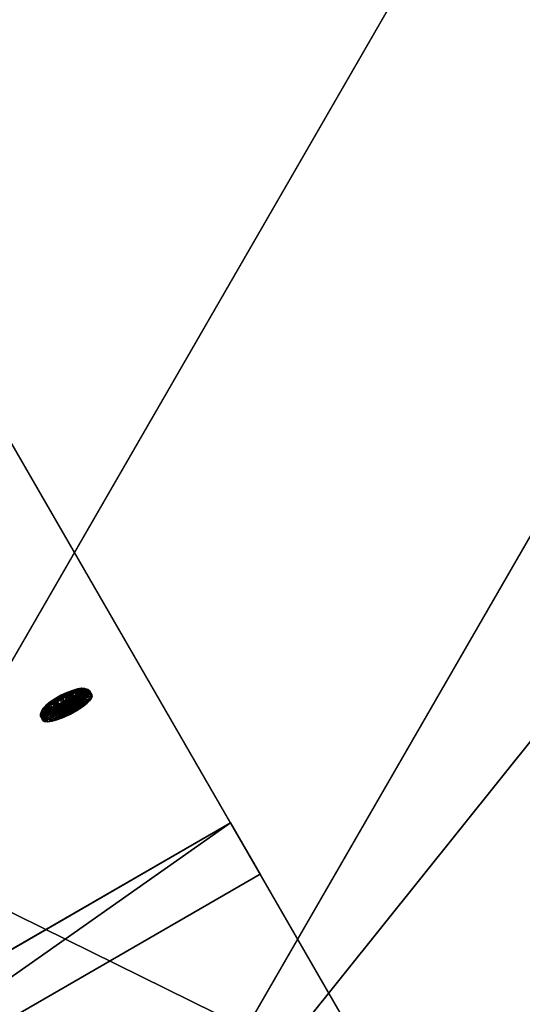
# Model space of a CAD drawing. Extents: x 1274 to 7368, y 1 to 4033.
# Drawn here: x 6236 to 6327, y 901 to 1079 of the extents above; entities that cross this region are included whole.
import ezdxf

# ---------------------------------------------------------------- set-up
doc = ezdxf.new("R2010")
doc.units = 0
doc.header["$LTSCALE"] = 25.4
doc.layers.get('0').update_dxf_attribs({"color": 13, "linetype": 'CONTINUOUS'})

# ---------------------------------------------------------------- blocks, each defined once
blk = doc.blocks.new('GROUP_16')
at = {"color": 0}
for p, q in [((178.98, 310), (1071.02, 310)), ((178.98, 310), (1071.02, 310)), ((1071.02, 310, 40), (178.98, 310, 40)), ((1071.02, 310, 40), (178.98, 310, 40))]:
    blk.add_line(p, q, dxfattribs=at)
mesh = blk.add_polyface(dxfattribs=at)
corners = [(178.98, 310), (1157.62, 160), (92.38, 160), (1071.02, 310)]
mesh.append_faces([[corners[k] for k in face] for face in [(0, 1, 2), (1, 0, 3)]], dxfattribs={"vtx0": -1, "color": 0})
mesh = blk.add_polyface(dxfattribs=at)
corners = [(103.38, 160, 40), (178.98, 310, 40), (92.38, 160, 40), (1157.62, 160, 40), (1071.02, 310, 40)]
mesh.append_faces([[corners[k] for k in face] for face in [(0, 1, 2), (1, 3, 4)]], dxfattribs={"vtx0": -1, "color": 0})
mesh.append_faces([[corners[k] for k in face] for face in [(1, 0, 3)]], dxfattribs={"vtx0": -1, "vtx2": -1, "color": 0})
mesh = blk.add_polyface(dxfattribs=at)
corners = [(178.98, 310), (1071.02, 310, 40), (1071.02, 310), (178.98, 310, 40)]
mesh.append_faces([[corners[k] for k in face] for face in [(0, 1, 2), (1, 0, 3)]], dxfattribs={"vtx0": -1, "color": 0})
blk = doc.blocks.new('GROUP_23')
at = {"color": 0}
for p, q in [((0, 330.33, 40), (120, 330.33, 40)), ((0, 330.33, 40), (120, 330.33, 40)), ((120, 330.33, 40), (120, 7.51, 40)), ((120, 330.33, 40), (120, 319.61, 0)), ((120, 330.33, 40), (120, 7.51, 40)), ((120, 330.33, 40), (120, 319.61, 0)), ((0, 319.61), (120, 319.61, 0)), ((0, 319.61), (120, 319.61, 0)), ((120, 319.61, 0), (120, 18.23, 0)), ((120, 319.61, 0), (120, 18.23, 0))]:
    blk.add_line(p, q, dxfattribs=at)
mesh = blk.add_polyface(dxfattribs=at)
corners = [(120, 7.51, 40), (0, 330.33, 40), (0, 7.51, 40), (120, 330.33, 40)]
mesh.append_faces([[corners[k] for k in face] for face in [(0, 1, 2), (1, 0, 3)]], dxfattribs={"vtx0": -1, "color": 0})
mesh = blk.add_polyface(dxfattribs=at)
corners = [(0, 319.61), (120, 330.33, 40), (120, 319.61, 0), (0, 330.33, 40)]
mesh.append_faces([[corners[k] for k in face] for face in [(0, 1, 2), (1, 0, 3)]], dxfattribs={"vtx0": -1, "color": 0})
mesh = blk.add_polyface(dxfattribs=at)
corners = [(120, 18.23, 0), (120, 330.33, 40), (120, 7.51, 40), (120, 319.61, 0)]
mesh.append_faces([[corners[k] for k in face] for face in [(0, 1, 2), (1, 0, 3)]], dxfattribs={"vtx0": -1, "color": 0})
mesh = blk.add_polyface(dxfattribs=at)
corners = [(0, 319.61), (120, 18.23, 0), (0, 18.23), (120, 319.61, 0)]
mesh.append_faces([[corners[k] for k in face] for face in [(0, 1, 2), (1, 0, 3)]], dxfattribs={"vtx0": -1, "color": 0})
blk = doc.blocks.new('GROUP_3')
at = {"color": 0}
for p, q in [((120, 844.83, 40), (120, 59.95, 40)), ((120, 844.83, 40), (120, 59.95, 40)), ((120, 834.11), (120, 67)), ((120, 834.11), (120, 67))]:
    blk.add_line(p, q, dxfattribs=at)
mesh = blk.add_polyface(dxfattribs=at)
corners = [(0, 59.95, 40), (120, 844.83, 40), (0, 844.83, 40), (120, 59.95, 40)]
mesh.append_faces([[corners[k] for k in face] for face in [(0, 1, 2), (1, 0, 3)]], dxfattribs={"vtx0": -1, "color": 0})
mesh = blk.add_polyface(dxfattribs=at)
corners = [(0, 844.83, 40), (0, 67), (0, 59.95, 40), (0, 834.11)]
mesh.append_faces([[corners[k] for k in face] for face in [(0, 1, 2), (1, 0, 3)]], dxfattribs={"vtx0": -1, "color": 0})
mesh = blk.add_polyface(dxfattribs=at)
corners = [(120, 67), (120, 844.83, 40), (120, 59.95, 40), (120, 834.11)]
mesh.append_faces([[corners[k] for k in face] for face in [(0, 1, 2), (1, 0, 3)]], dxfattribs={"vtx0": -1, "color": 0})
mesh = blk.add_polyface(dxfattribs=at)
corners = [(120, 834.11), (0, 67), (0, 834.11), (120, 67)]
mesh.append_faces([[corners[k] for k in face] for face in [(0, 1, 2), (1, 0, 3)]], dxfattribs={"vtx0": -1, "color": 0})
blk = doc.blocks.new('GROUP_2')
at = {"color": 0}
for p, q in [((220.27, 0), (1031.49, 0)), ((220.27, 0, 40), (1031.49, 0, 40)), ((220.27, 0, 40), (1031.49, 0, 40)), ((220.27, 0), (1031.49, 0))]:
    blk.add_line(p, q, dxfattribs=at)
mesh = blk.add_polyface(dxfattribs=at)
corners = [(1031.49, 0, 40), (306.88, 150, 40), (220.27, 0, 40), (944.89, 150, 40)]
mesh.append_faces([[corners[k] for k in face] for face in [(0, 1, 2), (1, 0, 3)]], dxfattribs={"vtx0": -1, "color": 0})
mesh = blk.add_polyface(dxfattribs=at)
corners = [(306.88, 150), (1031.49, 0), (220.27, 0), (935.89, 150), (944.89, 150)]
mesh.append_faces([[corners[k] for k in face] for face in [(0, 1, 2), (1, 3, 4)]], dxfattribs={"vtx0": -1, "color": 0})
mesh.append_faces([[corners[k] for k in face] for face in [(1, 0, 3)]], dxfattribs={"vtx0": -1, "vtx2": -1, "color": 0})
mesh = blk.add_polyface(dxfattribs=at)
corners = [(306.88, 150), (944.89, 150), (935.89, 150), (944.89, 150, 40), (306.88, 150, 40)]
mesh.append_faces([[corners[k] for k in face] for face in [(0, 1, 2), (3, 0, 4)]], dxfattribs={"vtx0": -1, "color": 0})
mesh.append_faces([[corners[k] for k in face] for face in [(1, 0, 3)]], dxfattribs={"vtx0": -1, "vtx1": -1, "color": 0})
mesh = blk.add_polyface(dxfattribs=at)
corners = [(1031.49, 0, 40), (220.27, 0), (1031.49, 0), (220.27, 0, 40)]
mesh.append_faces([[corners[k] for k in face] for face in [(0, 1, 2), (1, 0, 3)]], dxfattribs={"vtx0": -1, "color": 0})
blk = doc.blocks.new('GROUP_5')
at = {"color": 0}
for p, q in [((120, -339.91), (120, 353.73, 0)), ((120, -339.91), (120, 353.73, 0)), ((120, 343.01, 40), (120, -350.63, 40)), ((120, 343.01, 40), (120, -350.63, 40))]:
    blk.add_line(p, q, dxfattribs=at)
mesh = blk.add_polyface(dxfattribs=at)
corners = [(120, 353.73, 0), (0, -339.91), (0, 353.73), (120, -339.91)]
mesh.append_faces([[corners[k] for k in face] for face in [(0, 1, 2), (1, 0, 3)]], dxfattribs={"vtx0": -1, "color": 0})
mesh = blk.add_polyface(dxfattribs=at)
corners = [(120, -339.91), (120, 343.01, 40), (120, -350.63, 40), (120, 353.73, 0)]
mesh.append_faces([[corners[k] for k in face] for face in [(0, 1, 2), (1, 0, 3)]], dxfattribs={"vtx0": -1, "color": 0})
mesh = blk.add_polyface(dxfattribs=at)
corners = [(0, -350.63, 40), (120, 343.01, 40), (0, 343.01, 40), (120, -350.63, 40)]
mesh.append_faces([[corners[k] for k in face] for face in [(0, 1, 2), (1, 0, 3)]], dxfattribs={"vtx0": -1, "color": 0})
blk = doc.blocks.new('GROEP_27')
at = {"color": 254}
for p, q in [((0.5, 1.4, 5), (0, 0.9, 5)), ((0.5, 1.4, 5), (0, 0.9, 5)), ((0.17, 0.9, 6.29), (0, 0.9, 5)), ((0, 0.9, 5), (0.17, 0.9, 3.71)), ((0, 0, 5), (0, 0.9, 5)), ((0, 0.9, 5), (0.17, 0.9, 3.71)), ((0.17, 0.9, 6.29), (0, 0.9, 5)), ((0, 0, 5), (0, 0.9, 5)), ((0.17, 0.9, 6.29), (0.66, 1.4, 6.16)), ((0.17, 0.9, 3.71), (0.66, 1.4, 3.84)), ((0.17, 0.9, 6.29), (0.66, 1.4, 6.16)), ((0.17, 0.9, 3.71), (0.66, 1.4, 3.84)), ((0.67, 0.9, 7.5), (0.17, 0.9, 6.29)), ((0.17, 0, 3.71), (0.17, 0.9, 3.71)), ((0.17, 0.9, 3.71), (0.67, 0.9, 2.5)), ((0.17, 0, 3.71), (0.17, 0.9, 3.71)), ((0.17, 0, 6.29), (0.17, 0.9, 6.29)), ((0.67, 0.9, 7.5), (0.17, 0.9, 6.29)), ((0.17, 0, 6.29), (0.17, 0.9, 6.29)), ((0.17, 0.9, 3.71), (0.67, 0.9, 2.5)), ((0.66, 1.4, 6.16), (0.5, 1.4, 5)), ((0.5, 1.4, 5), (0.66, 1.4, 3.84)), ((0.5, 1.4, 5), (0.66, 1.4, 3.84)), ((0.66, 1.4, 6.16), (0.5, 1.4, 5)), ((1.11, 1.4, 7.25), (0.66, 1.4, 6.16)), ((0.66, 1.4, 3.84), (1.11, 1.4, 2.75)), ((1.11, 1.4, 7.25), (0.66, 1.4, 6.16)), ((0.66, 1.4, 3.84), (1.11, 1.4, 2.75)), ((1.11, 1.4, 2.75), (0.67, 0.9, 2.5)), ((1.11, 1.4, 7.25), (0.67, 0.9, 7.5)), ((1.11, 1.4, 7.25), (0.67, 0.9, 7.5)), ((1.11, 1.4, 2.75), (0.67, 0.9, 2.5)), ((0.67, 0.9, 2.5), (1.46, 0.9, 1.46)), ((0.67, 0, 2.5), (0.67, 0.9, 2.5)), ((0.67, 0.9, 2.5), (1.46, 0.9, 1.46)), ((0.67, 0, 2.5), (0.67, 0.9, 2.5)), ((0.67, 0, 7.5), (0.67, 0.9, 7.5)), ((1.46, 0.9, 8.54), (0.67, 0.9, 7.5)), ((0.67, 0, 7.5), (0.67, 0.9, 7.5)), ((1.46, 0.9, 8.54), (0.67, 0.9, 7.5)), ((1.11, 1.4, 2.75), (1.82, 1.4, 1.82)), ((1.11, 1.4, 2.75), (1.82, 1.4, 1.82)), ((1.82, 1.4, 8.18), (1.11, 1.4, 7.25)), ((1.82, 1.4, 8.18), (1.11, 1.4, 7.25)), ((1.46, 0.9, 1.46), (1.82, 1.4, 1.82)), ((1.46, 0.9, 8.54), (1.82, 1.4, 8.18)), ((1.46, 0.9, 1.46), (1.82, 1.4, 1.82)), ((1.46, 0.9, 8.54), (1.82, 1.4, 8.18)), ((1.46, 0.9, 1.46), (2.5, 0.9, 0.67)), ((2.5, 0.9, 9.33), (1.46, 0.9, 8.54)), ((1.46, 0, 1.46), (1.46, 0.9, 1.46)), ((1.46, 0.9, 1.46), (2.5, 0.9, 0.67)), ((1.46, 0, 1.46), (1.46, 0.9, 1.46)), ((1.46, 0, 8.54), (1.46, 0.9, 8.54)), ((2.5, 0.9, 9.33), (1.46, 0.9, 8.54)), ((1.46, 0, 8.54), (1.46, 0.9, 8.54)), ((1.82, 1.4, 1.82), (2.75, 1.4, 1.11)), ((2.75, 1.4, 8.89), (1.82, 1.4, 8.18)), ((1.82, 1.4, 1.82), (2.75, 1.4, 1.11)), ((2.75, 1.4, 8.89), (1.82, 1.4, 8.18)), ((2.5, 0.9, 0.67), (2.75, 1.4, 1.11)), ((2.75, 1.4, 8.89), (2.5, 0.9, 9.33)), ((2.75, 1.4, 8.89), (2.5, 0.9, 9.33)), ((2.5, 0.9, 0.67), (2.75, 1.4, 1.11)), ((2.5, 0, 0.67), (2.5, 0.9, 0.67)), ((2.5, 0.9, 0.67), (3.71, 0.9, 0.17)), ((2.5, 0, 0.67), (2.5, 0.9, 0.67)), ((3.71, 0.9, 9.83), (2.5, 0.9, 9.33)), ((2.5, 0, 9.33), (2.5, 0.9, 9.33)), ((3.71, 0.9, 9.83), (2.5, 0.9, 9.33)), ((2.5, 0, 9.33), (2.5, 0.9, 9.33)), ((2.5, 0.9, 0.67), (3.71, 0.9, 0.17)), ((3.84, 1.4, 9.34), (2.75, 1.4, 8.89)), ((3.84, 1.4, 9.34), (2.75, 1.4, 8.89)), ((2.75, 1.4, 1.11), (3.84, 1.4, 0.66)), ((2.75, 1.4, 1.11), (3.84, 1.4, 0.66)), ((2.9, 1.4, 5), (2.9, 0.1, 5)), ((2.9, 1.4, 5), (2.9, 0.1, 5)), ((3.84, 1.4, 0.66), (3.71, 0.9, 0.17)), ((3.71, 0.9, 9.83), (3.84, 1.4, 9.34)), ((3.71, 0.9, 9.83), (3.84, 1.4, 9.34)), ((3.84, 1.4, 0.66), (3.71, 0.9, 0.17)), ((3.71, 0.9, 0.17), (5, 0.9)), ((5, 0.9, 10), (3.71, 0.9, 9.83)), ((3.71, 0, 0.17), (3.71, 0.9, 0.17)), ((3.71, 0.9, 0.17), (5, 0.9)), ((3.71, 0, 0.17), (3.71, 0.9, 0.17)), ((3.71, 0, 9.83), (3.71, 0.9, 9.83)), ((5, 0.9, 10), (3.71, 0.9, 9.83)), ((3.71, 0, 9.83), (3.71, 0.9, 9.83)), ((3.84, 1.4, 0.66), (5, 1.4, 0.5)), ((5, 1.4, 9.5), (3.84, 1.4, 9.34)), ((5, 1.4, 9.5), (3.84, 1.4, 9.34)), ((3.84, 1.4, 0.66), (5, 1.4, 0.5)), ((3.95, 1.4, 6.82), (3.95, 0.1, 6.82)), ((3.95, 1.4, 3.18), (3.95, 0.1, 3.18)), ((3.95, 1.4, 3.18), (3.95, 0.1, 3.18)), ((3.95, 1.4, 6.82), (3.95, 0.1, 6.82)), ((5, 0.9), (5, 1.4, 0.5)), ((5, 1.4, 9.5), (5, 0.9, 10)), ((6.16, 1.4, 9.34), (5, 1.4, 9.5)), ((5, 1.4, 9.5), (5, 0.9, 10)), ((6.16, 1.4, 9.34), (5, 1.4, 9.5)), ((5, 1.4, 0.5), (6.16, 1.4, 0.66)), ((5, 1.4, 0.5), (6.16, 1.4, 0.66)), ((5, 0.9), (5, 1.4, 0.5)), ((6.29, 0.9, 9.83), (5, 0.9, 10)), ((5, 0), (5, 0.9)), ((5, 0.9), (6.29, 0.9, 0.17)), ((5, 0), (5, 0.9)), ((5, 0, 10), (5, 0.9, 10)), ((6.29, 0.9, 9.83), (5, 0.9, 10)), ((5, 0, 10), (5, 0.9, 10)), ((5, 0.9), (6.29, 0.9, 0.17)), ((6.05, 1.4, 6.82), (6.05, 0.1, 6.82)), ((6.05, 1.4, 3.18), (6.05, 0.1, 3.18)), ((6.05, 1.4, 3.18), (6.05, 0.1, 3.18)), ((6.05, 1.4, 6.82), (6.05, 0.1, 6.82)), ((7.25, 1.4, 8.89), (6.16, 1.4, 9.34)), ((6.29, 0.9, 9.83), (6.16, 1.4, 9.34)), ((6.16, 1.4, 0.66), (7.25, 1.4, 1.11)), ((6.16, 1.4, 0.66), (6.29, 0.9, 0.17)), ((6.29, 0.9, 9.83), (6.16, 1.4, 9.34)), ((7.25, 1.4, 8.89), (6.16, 1.4, 9.34)), ((6.16, 1.4, 0.66), (7.25, 1.4, 1.11)), ((6.16, 1.4, 0.66), (6.29, 0.9, 0.17)), ((7.5, 0.9, 9.33), (6.29, 0.9, 9.83)), ((6.29, 0.9, 0.17), (7.5, 0.9, 0.67)), ((6.29, 0, 0.17), (6.29, 0.9, 0.17)), ((6.29, 0.9, 0.17), (7.5, 0.9, 0.67)), ((6.29, 0, 0.17), (6.29, 0.9, 0.17)), ((6.29, 0, 9.83), (6.29, 0.9, 9.83)), ((7.5, 0.9, 9.33), (6.29, 0.9, 9.83)), ((6.29, 0, 9.83), (6.29, 0.9, 9.83)), ((7.1, 1.4, 5), (7.1, 0.1, 5)), ((7.1, 1.4, 5), (7.1, 0.1, 5)), ((7.25, 1.4, 8.89), (7.5, 0.9, 9.33)), ((7.5, 0.9, 0.67), (7.25, 1.4, 1.11)), ((8.18, 1.4, 8.18), (7.25, 1.4, 8.89)), ((7.25, 1.4, 8.89), (7.5, 0.9, 9.33)), ((7.25, 1.4, 1.11), (8.18, 1.4, 1.82)), ((7.5, 0.9, 0.67), (7.25, 1.4, 1.11)), ((8.18, 1.4, 8.18), (7.25, 1.4, 8.89)), ((7.25, 1.4, 1.11), (8.18, 1.4, 1.82)), ((8.54, 0.9, 8.54), (7.5, 0.9, 9.33)), ((7.5, 0, 0.67), (7.5, 0.9, 0.67)), ((8.54, 0.9, 1.46), (7.5, 0.9, 0.67)), ((7.5, 0, 0.67), (7.5, 0.9, 0.67)), ((8.54, 0.9, 1.46), (7.5, 0.9, 0.67)), ((7.5, 0, 9.33), (7.5, 0.9, 9.33)), ((8.54, 0.9, 8.54), (7.5, 0.9, 9.33)), ((7.5, 0, 9.33), (7.5, 0.9, 9.33)), ((8.89, 1.4, 7.25), (8.18, 1.4, 8.18)), ((8.54, 0.9, 8.54), (8.18, 1.4, 8.18)), ((8.18, 1.4, 1.82), (8.89, 1.4, 2.75)), ((8.18, 1.4, 1.82), (8.54, 0.9, 1.46)), ((8.54, 0.9, 8.54), (8.18, 1.4, 8.18)), ((8.18, 1.4, 1.82), (8.54, 0.9, 1.46)), ((8.89, 1.4, 7.25), (8.18, 1.4, 8.18)), ((8.18, 1.4, 1.82), (8.89, 1.4, 2.75)), ((9.33, 0.9, 7.5), (8.54, 0.9, 8.54)), ((8.54, 0.9, 1.46), (9.33, 0.9, 2.5)), ((8.54, 0, 1.46), (8.54, 0.9, 1.46)), ((8.54, 0.9, 1.46), (9.33, 0.9, 2.5)), ((8.54, 0, 1.46), (8.54, 0.9, 1.46)), ((8.54, 0, 8.54), (8.54, 0.9, 8.54)), ((9.33, 0.9, 7.5), (8.54, 0.9, 8.54)), ((8.54, 0, 8.54), (8.54, 0.9, 8.54)), ((9.34, 1.4, 6.16), (8.89, 1.4, 7.25)), ((9.33, 0.9, 7.5), (8.89, 1.4, 7.25)), ((9.33, 0.9, 7.5), (8.89, 1.4, 7.25)), ((9.33, 0.9, 2.5), (8.89, 1.4, 2.75)), ((9.34, 1.4, 6.16), (8.89, 1.4, 7.25)), ((8.89, 1.4, 2.75), (9.34, 1.4, 3.84)), ((8.89, 1.4, 2.75), (9.34, 1.4, 3.84)), ((9.33, 0.9, 2.5), (8.89, 1.4, 2.75)), ((9.83, 0.9, 6.29), (9.33, 0.9, 7.5)), ((9.33, 0, 2.5), (9.33, 0.9, 2.5)), ((9.33, 0.9, 2.5), (9.83, 0.9, 3.71)), ((9.33, 0, 2.5), (9.33, 0.9, 2.5)), ((9.83, 0.9, 6.29), (9.33, 0.9, 7.5)), ((9.33, 0, 7.5), (9.33, 0.9, 7.5)), ((9.33, 0, 7.5), (9.33, 0.9, 7.5)), ((9.33, 0.9, 2.5), (9.83, 0.9, 3.71)), ((9.5, 1.4, 5), (9.34, 1.4, 6.16)), ((9.34, 1.4, 6.16), (9.83, 0.9, 6.29)), ((9.34, 1.4, 3.84), (9.5, 1.4, 5)), ((9.34, 1.4, 3.84), (9.83, 0.9, 3.71)), ((9.34, 1.4, 6.16), (9.83, 0.9, 6.29)), ((9.5, 1.4, 5), (9.34, 1.4, 6.16)), ((9.34, 1.4, 3.84), (9.5, 1.4, 5)), ((9.34, 1.4, 3.84), (9.83, 0.9, 3.71)), ((10, 0.9, 5), (9.5, 1.4, 5)), ((10, 0.9, 5), (9.5, 1.4, 5)), ((10, 0.9, 5), (9.83, 0.9, 6.29)), ((9.83, 0.9, 3.71), (10, 0.9, 5)), ((9.83, 0, 3.71), (9.83, 0.9, 3.71)), ((10, 0.9, 5), (9.83, 0.9, 6.29)), ((9.83, 0, 6.29), (9.83, 0.9, 6.29)), ((9.83, 0, 3.71), (9.83, 0.9, 3.71)), ((9.83, 0.9, 3.71), (10, 0.9, 5)), ((9.83, 0, 6.29), (9.83, 0.9, 6.29)), ((10, 0, 5), (10, 0.9, 5)), ((10, 0, 5), (10, 0.9, 5))]:
    blk.add_line(p, q, dxfattribs=at)
at = {"color": 254, "extrusion": (0, -1, 0)}
for centre, radius in [((5, 5), 5), ((5, 5), 5), ((5, 5), 5), ((5, 5), 5), ((5, 5), 5), ((5, 5), 5), ((5, 5), 5), ((5, 5), 5), ((5, 5), 5), ((5, 5), 5), ((5, 5), 5), ((5, 5), 5), ((5, 5), 5), ((5, 5), 5), ((5, 5), 5), ((5, 5), 5), ((5, 5), 5), ((5, 5), 5), ((5, 5), 5), ((5, 5), 5), ((5, 5), 5), ((5, 5), 5), ((5, 5), 5), ((5, 5), 5), ((5, 5), 5), ((5, 5, -1.4), 2.1), ((5, 5, -1.4), 2.1), ((5, 5, -1.4), 2.1), ((5, 5, -1.4), 2.1), ((5, 5, -1.4), 2.1), ((5, 5, -1.4), 2.1), ((5, 5, -1.4), 2.1), ((5, 5, -0.1), 2.1), ((5, 5, -0.1), 2.1), ((5, 5, -0.1), 2.1), ((5, 5, -0.1), 2.1), ((5, 5, -0.1), 2.1), ((5, 5, -0.1), 2.1), ((5, 5, -0.1), 2.1)]:
    blk.add_circle(centre, radius, dxfattribs=at)
at = {"color": 254}
mesh = blk.add_polyface(dxfattribs=at)
corners = [(0.17, 0.9, 6.29), (0.5, 1.4, 5), (0, 0.9, 5), (0.66, 1.4, 6.16)]
mesh.append_faces([[corners[k] for k in face] for face in [(0, 1, 2), (1, 0, 3)]], dxfattribs={"vtx0": -1, "color": 254})
mesh = blk.add_polyface(dxfattribs=at)
corners = [(0, 0.9, 5), (0.66, 1.4, 3.84), (0.17, 0.9, 3.71), (0.5, 1.4, 5)]
mesh.append_faces([[corners[k] for k in face] for face in [(0, 1, 2), (1, 0, 3)]], dxfattribs={"vtx0": -1, "color": 254})
mesh = blk.add_polyface(dxfattribs=at)
corners = [(0, 0.9, 5), (0.17, 0, 3.71), (0, 0, 5), (0.17, 0.9, 3.71)]
mesh.append_faces([[corners[k] for k in face] for face in [(0, 1, 2), (1, 0, 3)]], dxfattribs={"vtx0": -1, "color": 254})
mesh = blk.add_polyface(dxfattribs=at)
corners = [(0.17, 0.9, 6.29), (0, 0, 5), (0.17, 0, 6.29), (0, 0.9, 5)]
mesh.append_faces([[corners[k] for k in face] for face in [(0, 1, 2), (1, 0, 3)]], dxfattribs={"vtx0": -1, "color": 254})
mesh = blk.add_polyface(dxfattribs=at)
corners = [(6.29, 0, 0.17), (3.71, 0, 0.17), (5, 0), (7.5, 0, 0.67), (2.5, 0, 0.67), (8.54, 0, 1.46), (1.46, 0, 1.46), (9.33, 0, 2.5), (0.67, 0, 2.5), (9.83, 0, 3.71), (0.17, 0, 3.71), (10, 0, 5), (0, 0, 5), (9.83, 0, 6.29), (0.17, 0, 6.29), (9.33, 0, 7.5), (0.67, 0, 7.5), (8.54, 0, 8.54), (1.46, 0, 8.54), (7.5, 0, 9.33), (2.5, 0, 9.33), (6.29, 0, 9.83), (3.71, 0, 9.83), (5, 0, 10)]
mesh.append_faces([[corners[k] for k in face] for face in [(0, 1, 2), (22, 21, 23)]], dxfattribs={"vtx0": -1, "color": 254})
mesh.append_faces([[corners[k] for k in face] for face in [(1, 3, 4), (4, 5, 6), (6, 7, 8), (8, 9, 10), (10, 11, 12), (12, 13, 14), (14, 15, 16), (16, 17, 18), (18, 19, 20), (20, 21, 22)]], dxfattribs={"vtx0": -1, "vtx1": -1, "color": 254})
mesh.append_faces([[corners[k] for k in face] for face in [(1, 0, 3), (4, 3, 5), (6, 5, 7), (8, 7, 9), (10, 9, 11), (12, 11, 13), (14, 13, 15), (16, 15, 17), (18, 17, 19), (20, 19, 21)]], dxfattribs={"vtx0": -1, "vtx2": -1, "color": 254})
mesh = blk.add_polyface(dxfattribs=at)
corners = [(0.17, 0.9, 6.29), (1.11, 1.4, 7.25), (0.66, 1.4, 6.16), (0.67, 0.9, 7.5)]
mesh.append_faces([[corners[k] for k in face] for face in [(0, 1, 2), (1, 0, 3)]], dxfattribs={"vtx0": -1, "color": 254})
mesh = blk.add_polyface(dxfattribs=at)
corners = [(0.17, 0.9, 3.71), (1.11, 1.4, 2.75), (0.67, 0.9, 2.5), (0.66, 1.4, 3.84)]
mesh.append_faces([[corners[k] for k in face] for face in [(0, 1, 2), (1, 0, 3)]], dxfattribs={"vtx0": -1, "color": 254})
mesh = blk.add_polyface(dxfattribs=at)
corners = [(0.17, 0.9, 3.71), (0.67, 0, 2.5), (0.17, 0, 3.71), (0.67, 0.9, 2.5)]
mesh.append_faces([[corners[k] for k in face] for face in [(0, 1, 2), (1, 0, 3)]], dxfattribs={"vtx0": -1, "color": 254})
mesh = blk.add_polyface(dxfattribs=at)
corners = [(0.67, 0.9, 7.5), (0.17, 0, 6.29), (0.67, 0, 7.5), (0.17, 0.9, 6.29)]
mesh.append_faces([[corners[k] for k in face] for face in [(0, 1, 2), (1, 0, 3)]], dxfattribs={"vtx0": -1, "color": 254})
mesh = blk.add_polyface(dxfattribs=at)
corners = [(3.84, 1.4, 0.66), (6.16, 1.4, 0.66), (5, 1.4, 0.5), (7.25, 1.4, 1.11), (2.75, 1.4, 1.11), (1.82, 1.4, 1.82), (8.18, 1.4, 1.82), (8.89, 1.4, 2.75), (1.11, 1.4, 2.75), (3.95, 1.4, 3.18), (0.66, 1.4, 3.84), (2.9, 1.4, 5), (0.5, 1.4, 5), (0.66, 1.4, 6.16), (3.95, 1.4, 6.82), (1.11, 1.4, 7.25), (6.05, 1.4, 6.82), (8.89, 1.4, 7.25), (8.18, 1.4, 8.18), (1.82, 1.4, 8.18), (7.25, 1.4, 8.89), (2.75, 1.4, 8.89), (3.84, 1.4, 9.34), (6.16, 1.4, 9.34), (5, 1.4, 9.5), (6.05, 1.4, 3.18), (9.34, 1.4, 3.84), (7.1, 1.4, 5), (9.5, 1.4, 5), (9.34, 1.4, 6.16)]
mesh.append_faces([[corners[k] for k in face] for face in [(0, 1, 2), (23, 22, 24)]], dxfattribs={"vtx0": -1, "color": 254})
mesh.append_faces([[corners[k] for k in face] for face in [(1, 0, 3), (3, 5, 6), (6, 5, 7), (9, 10, 11), (11, 13, 14), (14, 15, 16), (17, 15, 18), (18, 19, 20), (20, 22, 23), (7, 25, 26), (25, 7, 9), (26, 27, 28), (28, 16, 29), (29, 16, 17)]], dxfattribs={"vtx0": -1, "vtx1": -1, "color": 254})
mesh.append_faces([[corners[k] for k in face] for face in [(7, 8, 9), (16, 15, 17)]], dxfattribs={"vtx0": -1, "vtx1": -1, "vtx2": -1, "color": 254})
mesh.append_faces([[corners[k] for k in face] for face in [(3, 0, 4), (3, 4, 5), (7, 5, 8), (9, 8, 10), (11, 10, 12), (11, 12, 13), (14, 13, 15), (18, 15, 19), (20, 19, 21), (20, 21, 22), (26, 25, 27), (28, 27, 16)]], dxfattribs={"vtx0": -1, "vtx2": -1, "color": 254})
mesh = blk.add_polyface(dxfattribs=at)
corners = [(0.67, 0.9, 2.5), (1.82, 1.4, 1.82), (1.46, 0.9, 1.46), (1.11, 1.4, 2.75)]
mesh.append_faces([[corners[k] for k in face] for face in [(0, 1, 2), (1, 0, 3)]], dxfattribs={"vtx0": -1, "color": 254})
mesh = blk.add_polyface(dxfattribs=at)
corners = [(0.67, 0.9, 7.5), (1.82, 1.4, 8.18), (1.11, 1.4, 7.25), (1.46, 0.9, 8.54)]
mesh.append_faces([[corners[k] for k in face] for face in [(0, 1, 2), (1, 0, 3)]], dxfattribs={"vtx0": -1, "color": 254})
mesh = blk.add_polyface(dxfattribs=at)
corners = [(0.67, 0.9, 2.5), (1.46, 0, 1.46), (0.67, 0, 2.5), (1.46, 0.9, 1.46)]
mesh.append_faces([[corners[k] for k in face] for face in [(0, 1, 2), (1, 0, 3)]], dxfattribs={"vtx0": -1, "color": 254})
mesh = blk.add_polyface(dxfattribs=at)
corners = [(1.46, 0.9, 8.54), (0.67, 0, 7.5), (1.46, 0, 8.54), (0.67, 0.9, 7.5)]
mesh.append_faces([[corners[k] for k in face] for face in [(0, 1, 2), (1, 0, 3)]], dxfattribs={"vtx0": -1, "color": 254})
mesh = blk.add_polyface(dxfattribs=at)
corners = [(1.46, 0.9, 1.46), (2.75, 1.4, 1.11), (2.5, 0.9, 0.67), (1.82, 1.4, 1.82)]
mesh.append_faces([[corners[k] for k in face] for face in [(0, 1, 2), (1, 0, 3)]], dxfattribs={"vtx0": -1, "color": 254})
mesh = blk.add_polyface(dxfattribs=at)
corners = [(1.46, 0.9, 8.54), (2.75, 1.4, 8.89), (1.82, 1.4, 8.18), (2.5, 0.9, 9.33)]
mesh.append_faces([[corners[k] for k in face] for face in [(0, 1, 2), (1, 0, 3)]], dxfattribs={"vtx0": -1, "color": 254})
mesh = blk.add_polyface(dxfattribs=at)
corners = [(2.5, 0.9, 0.67), (1.46, 0, 1.46), (1.46, 0.9, 1.46), (2.5, 0, 0.67)]
mesh.append_faces([[corners[k] for k in face] for face in [(0, 1, 2), (1, 0, 3)]], dxfattribs={"vtx0": -1, "color": 254})
mesh = blk.add_polyface(dxfattribs=at)
corners = [(1.46, 0, 8.54), (2.5, 0.9, 9.33), (1.46, 0.9, 8.54), (2.5, 0, 9.33)]
mesh.append_faces([[corners[k] for k in face] for face in [(0, 1, 2), (1, 0, 3)]], dxfattribs={"vtx0": -1, "color": 254})
mesh = blk.add_polyface(dxfattribs=at)
corners = [(2.5, 0.9, 9.33), (3.84, 1.4, 9.34), (2.75, 1.4, 8.89), (3.71, 0.9, 9.83)]
mesh.append_faces([[corners[k] for k in face] for face in [(0, 1, 2), (1, 0, 3)]], dxfattribs={"vtx0": -1, "color": 254})
mesh = blk.add_polyface(dxfattribs=at)
corners = [(2.5, 0.9, 0.67), (3.84, 1.4, 0.66), (3.71, 0.9, 0.17), (2.75, 1.4, 1.11)]
mesh.append_faces([[corners[k] for k in face] for face in [(0, 1, 2), (1, 0, 3)]], dxfattribs={"vtx0": -1, "color": 254})
mesh = blk.add_polyface(dxfattribs=at)
corners = [(2.5, 0.9, 0.67), (3.71, 0, 0.17), (2.5, 0, 0.67), (3.71, 0.9, 0.17)]
mesh.append_faces([[corners[k] for k in face] for face in [(0, 1, 2), (1, 0, 3)]], dxfattribs={"vtx0": -1, "color": 254})
mesh = blk.add_polyface(dxfattribs=at)
corners = [(2.5, 0, 9.33), (3.71, 0.9, 9.83), (2.5, 0.9, 9.33), (3.71, 0, 9.83)]
mesh.append_faces([[corners[k] for k in face] for face in [(0, 1, 2), (1, 0, 3)]], dxfattribs={"vtx0": -1, "color": 254})
mesh = blk.add_polyface(dxfattribs=at)
corners = [(3.95, 1.4, 3.18), (2.9, 0.1, 5), (3.95, 0.1, 3.18), (2.9, 1.4, 5)]
mesh.append_faces([[corners[k] for k in face] for face in [(0, 1, 2), (1, 0, 3)]], dxfattribs={"vtx0": -1, "color": 254})
mesh = blk.add_polyface(dxfattribs=at)
corners = [(2.9, 1.4, 5), (3.95, 0.1, 6.82), (2.9, 0.1, 5), (3.95, 1.4, 6.82)]
mesh.append_faces([[corners[k] for k in face] for face in [(0, 1, 2), (1, 0, 3)]], dxfattribs={"vtx0": -1, "color": 254})
mesh = blk.add_polyface(dxfattribs=at)
corners = [(2.9, 0.1, 5), (6.05, 0.1, 3.18), (3.95, 0.1, 3.18), (7.1, 0.1, 5), (3.95, 0.1, 6.82), (6.05, 0.1, 6.82)]
mesh.append_faces([[corners[k] for k in face] for face in [(0, 1, 2), (3, 4, 5)]], dxfattribs={"vtx0": -1, "color": 254})
mesh.append_faces([[corners[k] for k in face] for face in [(1, 0, 3)]], dxfattribs={"vtx0": -1, "vtx1": -1, "color": 254})
mesh.append_faces([[corners[k] for k in face] for face in [(3, 0, 4)]], dxfattribs={"vtx0": -1, "vtx2": -1, "color": 254})
mesh = blk.add_polyface(dxfattribs=at)
corners = [(3.71, 0.9, 0.17), (5, 1.4, 0.5), (5, 0.9), (3.84, 1.4, 0.66)]
mesh.append_faces([[corners[k] for k in face] for face in [(0, 1, 2), (1, 0, 3)]], dxfattribs={"vtx0": -1, "color": 254})
mesh = blk.add_polyface(dxfattribs=at)
corners = [(3.71, 0.9, 9.83), (5, 1.4, 9.5), (3.84, 1.4, 9.34), (5, 0.9, 10)]
mesh.append_faces([[corners[k] for k in face] for face in [(0, 1, 2), (1, 0, 3)]], dxfattribs={"vtx0": -1, "color": 254})
mesh = blk.add_polyface(dxfattribs=at)
corners = [(5, 0.9), (3.71, 0, 0.17), (3.71, 0.9, 0.17), (5, 0)]
mesh.append_faces([[corners[k] for k in face] for face in [(0, 1, 2), (1, 0, 3)]], dxfattribs={"vtx0": -1, "color": 254})
mesh = blk.add_polyface(dxfattribs=at)
corners = [(5, 0, 10), (3.71, 0.9, 9.83), (3.71, 0, 9.83), (5, 0.9, 10)]
mesh.append_faces([[corners[k] for k in face] for face in [(0, 1, 2), (1, 0, 3)]], dxfattribs={"vtx0": -1, "color": 254})
mesh = blk.add_polyface(dxfattribs=at)
corners = [(6.05, 1.4, 6.82), (3.95, 0.1, 6.82), (3.95, 1.4, 6.82), (6.05, 0.1, 6.82)]
mesh.append_faces([[corners[k] for k in face] for face in [(0, 1, 2), (1, 0, 3)]], dxfattribs={"vtx0": -1, "color": 254})
mesh = blk.add_polyface(dxfattribs=at)
corners = [(6.05, 0.1, 3.18), (3.95, 1.4, 3.18), (3.95, 0.1, 3.18), (6.05, 1.4, 3.18)]
mesh.append_faces([[corners[k] for k in face] for face in [(0, 1, 2), (1, 0, 3)]], dxfattribs={"vtx0": -1, "color": 254})
mesh = blk.add_polyface(dxfattribs=at)
corners = [(5, 1.4, 9.5), (6.29, 0.9, 9.83), (6.16, 1.4, 9.34), (5, 0.9, 10)]
mesh.append_faces([[corners[k] for k in face] for face in [(0, 1, 2), (1, 0, 3)]], dxfattribs={"vtx0": -1, "color": 254})
mesh = blk.add_polyface(dxfattribs=at)
corners = [(5, 1.4, 0.5), (6.29, 0.9, 0.17), (5, 0.9), (6.16, 1.4, 0.66)]
mesh.append_faces([[corners[k] for k in face] for face in [(0, 1, 2), (1, 0, 3)]], dxfattribs={"vtx0": -1, "color": 254})
mesh = blk.add_polyface(dxfattribs=at)
corners = [(6.29, 0.9, 0.17), (5, 0), (5, 0.9), (6.29, 0, 0.17)]
mesh.append_faces([[corners[k] for k in face] for face in [(0, 1, 2), (1, 0, 3)]], dxfattribs={"vtx0": -1, "color": 254})
mesh = blk.add_polyface(dxfattribs=at)
corners = [(6.29, 0, 9.83), (5, 0.9, 10), (5, 0, 10), (6.29, 0.9, 9.83)]
mesh.append_faces([[corners[k] for k in face] for face in [(0, 1, 2), (1, 0, 3)]], dxfattribs={"vtx0": -1, "color": 254})
mesh = blk.add_polyface(dxfattribs=at)
corners = [(7.1, 1.4, 5), (6.05, 0.1, 3.18), (7.1, 0.1, 5), (6.05, 1.4, 3.18)]
mesh.append_faces([[corners[k] for k in face] for face in [(0, 1, 2), (1, 0, 3)]], dxfattribs={"vtx0": -1, "color": 254})
mesh = blk.add_polyface(dxfattribs=at)
corners = [(6.05, 1.4, 6.82), (7.1, 0.1, 5), (6.05, 0.1, 6.82), (7.1, 1.4, 5)]
mesh.append_faces([[corners[k] for k in face] for face in [(0, 1, 2), (1, 0, 3)]], dxfattribs={"vtx0": -1, "color": 254})
mesh = blk.add_polyface(dxfattribs=at)
corners = [(6.16, 1.4, 9.34), (7.5, 0.9, 9.33), (7.25, 1.4, 8.89), (6.29, 0.9, 9.83)]
mesh.append_faces([[corners[k] for k in face] for face in [(0, 1, 2), (1, 0, 3)]], dxfattribs={"vtx0": -1, "color": 254})
mesh = blk.add_polyface(dxfattribs=at)
corners = [(6.16, 1.4, 0.66), (7.5, 0.9, 0.67), (6.29, 0.9, 0.17), (7.25, 1.4, 1.11)]
mesh.append_faces([[corners[k] for k in face] for face in [(0, 1, 2), (1, 0, 3)]], dxfattribs={"vtx0": -1, "color": 254})
mesh = blk.add_polyface(dxfattribs=at)
corners = [(7.5, 0.9, 0.67), (6.29, 0, 0.17), (6.29, 0.9, 0.17), (7.5, 0, 0.67)]
mesh.append_faces([[corners[k] for k in face] for face in [(0, 1, 2), (1, 0, 3)]], dxfattribs={"vtx0": -1, "color": 254})
mesh = blk.add_polyface(dxfattribs=at)
corners = [(7.5, 0, 9.33), (6.29, 0.9, 9.83), (6.29, 0, 9.83), (7.5, 0.9, 9.33)]
mesh.append_faces([[corners[k] for k in face] for face in [(0, 1, 2), (1, 0, 3)]], dxfattribs={"vtx0": -1, "color": 254})
mesh = blk.add_polyface(dxfattribs=at)
corners = [(7.25, 1.4, 8.89), (8.54, 0.9, 8.54), (8.18, 1.4, 8.18), (7.5, 0.9, 9.33)]
mesh.append_faces([[corners[k] for k in face] for face in [(0, 1, 2), (1, 0, 3)]], dxfattribs={"vtx0": -1, "color": 254})
mesh = blk.add_polyface(dxfattribs=at)
corners = [(7.25, 1.4, 1.11), (8.54, 0.9, 1.46), (7.5, 0.9, 0.67), (8.18, 1.4, 1.82)]
mesh.append_faces([[corners[k] for k in face] for face in [(0, 1, 2), (1, 0, 3)]], dxfattribs={"vtx0": -1, "color": 254})
mesh = blk.add_polyface(dxfattribs=at)
corners = [(7.5, 0.9, 0.67), (8.54, 0, 1.46), (7.5, 0, 0.67), (8.54, 0.9, 1.46)]
mesh.append_faces([[corners[k] for k in face] for face in [(0, 1, 2), (1, 0, 3)]], dxfattribs={"vtx0": -1, "color": 254})
mesh = blk.add_polyface(dxfattribs=at)
corners = [(7.5, 0, 9.33), (8.54, 0.9, 8.54), (7.5, 0.9, 9.33), (8.54, 0, 8.54)]
mesh.append_faces([[corners[k] for k in face] for face in [(0, 1, 2), (1, 0, 3)]], dxfattribs={"vtx0": -1, "color": 254})
mesh = blk.add_polyface(dxfattribs=at)
corners = [(8.18, 1.4, 8.18), (9.33, 0.9, 7.5), (8.89, 1.4, 7.25), (8.54, 0.9, 8.54)]
mesh.append_faces([[corners[k] for k in face] for face in [(0, 1, 2), (1, 0, 3)]], dxfattribs={"vtx0": -1, "color": 254})
mesh = blk.add_polyface(dxfattribs=at)
corners = [(8.18, 1.4, 1.82), (9.33, 0.9, 2.5), (8.54, 0.9, 1.46), (8.89, 1.4, 2.75)]
mesh.append_faces([[corners[k] for k in face] for face in [(0, 1, 2), (1, 0, 3)]], dxfattribs={"vtx0": -1, "color": 254})
mesh = blk.add_polyface(dxfattribs=at)
corners = [(8.54, 0.9, 1.46), (9.33, 0, 2.5), (8.54, 0, 1.46), (9.33, 0.9, 2.5)]
mesh.append_faces([[corners[k] for k in face] for face in [(0, 1, 2), (1, 0, 3)]], dxfattribs={"vtx0": -1, "color": 254})
mesh = blk.add_polyface(dxfattribs=at)
corners = [(9.33, 0.9, 7.5), (8.54, 0, 8.54), (9.33, 0, 7.5), (8.54, 0.9, 8.54)]
mesh.append_faces([[corners[k] for k in face] for face in [(0, 1, 2), (1, 0, 3)]], dxfattribs={"vtx0": -1, "color": 254})
mesh = blk.add_polyface(dxfattribs=at)
corners = [(8.89, 1.4, 7.25), (9.83, 0.9, 6.29), (9.34, 1.4, 6.16), (9.33, 0.9, 7.5)]
mesh.append_faces([[corners[k] for k in face] for face in [(0, 1, 2), (1, 0, 3)]], dxfattribs={"vtx0": -1, "color": 254})
mesh = blk.add_polyface(dxfattribs=at)
corners = [(8.89, 1.4, 2.75), (9.83, 0.9, 3.71), (9.33, 0.9, 2.5), (9.34, 1.4, 3.84)]
mesh.append_faces([[corners[k] for k in face] for face in [(0, 1, 2), (1, 0, 3)]], dxfattribs={"vtx0": -1, "color": 254})
mesh = blk.add_polyface(dxfattribs=at)
corners = [(9.33, 0.9, 2.5), (9.83, 0, 3.71), (9.33, 0, 2.5), (9.83, 0.9, 3.71)]
mesh.append_faces([[corners[k] for k in face] for face in [(0, 1, 2), (1, 0, 3)]], dxfattribs={"vtx0": -1, "color": 254})
mesh = blk.add_polyface(dxfattribs=at)
corners = [(9.83, 0.9, 6.29), (9.33, 0, 7.5), (9.83, 0, 6.29), (9.33, 0.9, 7.5)]
mesh.append_faces([[corners[k] for k in face] for face in [(0, 1, 2), (1, 0, 3)]], dxfattribs={"vtx0": -1, "color": 254})
mesh = blk.add_polyface(dxfattribs=at)
corners = [(9.34, 1.4, 6.16), (10, 0.9, 5), (9.5, 1.4, 5), (9.83, 0.9, 6.29)]
mesh.append_faces([[corners[k] for k in face] for face in [(0, 1, 2), (1, 0, 3)]], dxfattribs={"vtx0": -1, "color": 254})
mesh = blk.add_polyface(dxfattribs=at)
corners = [(9.34, 1.4, 3.84), (10, 0.9, 5), (9.83, 0.9, 3.71), (9.5, 1.4, 5)]
mesh.append_faces([[corners[k] for k in face] for face in [(0, 1, 2), (1, 0, 3)]], dxfattribs={"vtx0": -1, "color": 254})
mesh = blk.add_polyface(dxfattribs=at)
corners = [(10, 0.9, 5), (9.83, 0, 6.29), (10, 0, 5), (9.83, 0.9, 6.29)]
mesh.append_faces([[corners[k] for k in face] for face in [(0, 1, 2), (1, 0, 3)]], dxfattribs={"vtx0": -1, "color": 254})
mesh = blk.add_polyface(dxfattribs=at)
corners = [(9.83, 0.9, 3.71), (10, 0, 5), (9.83, 0, 3.71), (10, 0.9, 5)]
mesh.append_faces([[corners[k] for k in face] for face in [(0, 1, 2), (1, 0, 3)]], dxfattribs={"vtx0": -1, "color": 254})
blk = doc.blocks.new('COMPONENT_1')
at = {"color": 0}
for name, p, rotation in [('GROUP_2', (14.85, 190.76, 330), 59.99999999999984), ('GROUP_16', (344.38, 1.53, 30), 59.99999999999984), ('GROUP_3', (246.47, 51.11, -380), 29.9999991463032), ('GROUP_23', (249.12, 46.53, -10), 29.9999991463032)]:
    blk.add_blockref(name, p, dxfattribs=dict(at, rotation=rotation))
at = {"color": 0, "extrusion": (-0.482963, 0.836516, -0.258819), "rotation": 179.9999999999999}
blk.add_blockref('GROUP_5', (-239.01, 63.34, 229.91), dxfattribs=at)
at = {"color": 0, "extrusion": (0.119108, -0.229784, -0.965926), "rotation": 180.0000015180688}
blk.add_blockref('GROEP_27', (335.86, -284.7, -79.14), dxfattribs=at)
blk = doc.blocks.new('GROUP_4')
at = {"color": 0}
blk.add_blockref('COMPONENT_1', (1530.62, 0, 380), dxfattribs=at)
blk = doc.blocks.new('GROUP_1')
at = {"color": 0}
blk.add_blockref('GROUP_4', (1426.36, 119.32), dxfattribs=at)

msp = doc.modelspace()

# ---------------------------------------------------------------- block references
at = {"color": 0}
msp.add_blockref('GROUP_1', (3129.01, 421.53), dxfattribs=at)

doc.saveas('drawing.dxf')
